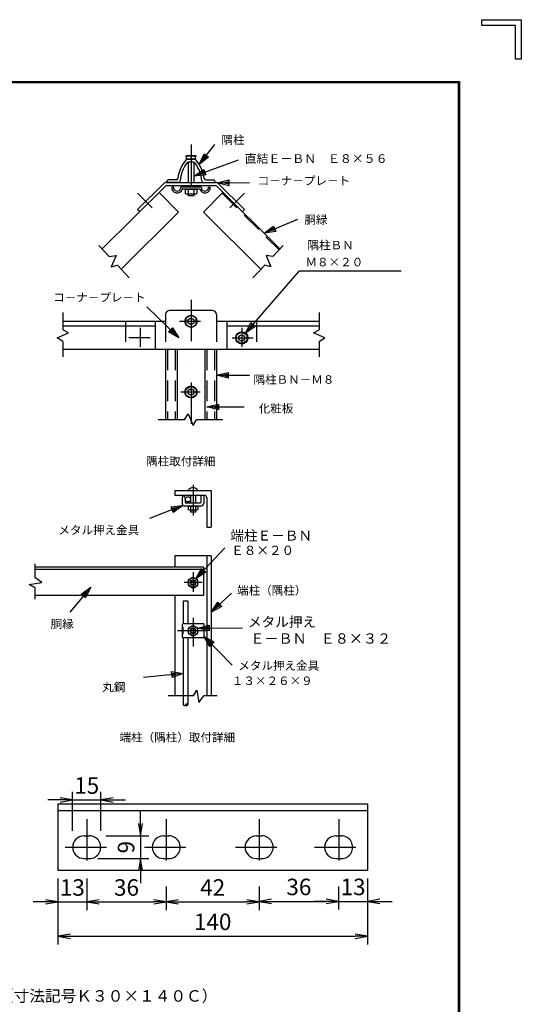
# Model space of a CAD drawing. Extents: x -140 to 8710, y -159 to 6141.
# Drawn here: x 6886 to 8710, y 2559 to 6141 of the extents above; entities that cross this region are included whole.
import ezdxf
from ezdxf.enums import TextEntityAlignment as Align

# ---------------------------------------------------------------- set-up
doc = ezdxf.new("R2010")
doc.units = 0
doc.header["$LTSCALE"] = 300
doc.header["$MEASUREMENT"] = 0
doc.header["$PDMODE"] = 35
for name, pattern in [('DASHDOT', [1, 0.5, -0.25, 0, -0.25]), ('DOT', [0.25, 0, -0.25]), ('HIDDEN', [0.375, 0.25, -0.125])]:
    doc.linetypes.add(name, pattern=pattern)
doc.layers.get('0').update_dxf_attribs({"linetype": 'CONTINUOUS'})
doc.layers.get('DEFPOINTS').update_dxf_attribs({"linetype": 'CONTINUOUS'})
for name, color, linetype in [('1', 7, 'CONTINUOUS'), ('2', 7, 'CONTINUOUS'), ('EXTCNT-L', 4, 'CONTINUOUS'), ('WAKU', 7, 'CONTINUOUS')]:
    doc.layers.add(name, color=color, linetype=linetype)
doc.styles.add('KNJYOKO', font='txt.shx', dxfattribs={"height": 1, "bigfont": 'bigfont'})
doc.styles.add('XT', font='txt.shx', dxfattribs={"width": 0.9, "bigfont": 'bigfont'})
doc.dimstyles.new('ISO1', dxfattribs={"dimscale": 15, "dimtxt": 4, "dimasz": 3, "dimexe": 2, "dimexo": 2, "dimgap": 1.5, "dimtad": 1, "dimdec": 1, "dimdsep": 46, "dimtxsty": 'XT', "dimblk": 'DARROWS', "dimcen": -1, "dimclrd": 2, "dimclre": 1, "dimclrt": 3, "dimadec": 0, "dimazin": 0, "dimtfac": 1, "dimtdec": 1, "dimtix": 1, "dimtmove": 2, "dimatfit": 3, "dimldrblk": 'DARROWS', "dimfxl": 0, "dimtvp": 0.875, "dimtolj": 1, "dimarcsym": 0})

# ---------------------------------------------------------------- blocks, each defined once
blk = doc.blocks.new('A$C368A4B78')
at = {"layer": 'WAKU', "color": 7}
for p, q in [((8706.8, 6300), (8850, 6300)), ((8706.8, 6278.5), (8706.8, 6300)), ((8828.5, 6278.5), (8706.8, 6278.5)), ((8828.5, 6156.8), (8828.5, 6278.5)), ((8850, 6300), (8850, 6156.8)), ((8850, 6156.8), (8828.5, 6156.8)), ((375, 6075), (8625, 6075)), ((377, 6073), (8623, 6073)), ((379, 6071), (8621, 6071)), ((8621, 6071), (8621, 229)), ((8623, 6073), (8623, 227)), ((8625, 6075), (8625, 225))]:
    blk.add_line(p, q, dxfattribs=at)
blk = doc.blocks.new('DARROWS')
at = {"color": 0}
for p, q in [((0, 0), (-1, 0.167)), ((-1, -0.167), (0, 0)), ((0, 0), (-0.999, 0))]:
    blk.add_line(p, q, dxfattribs=at)
blk = doc.blocks.new('*D88')
at = {"layer": 'DEFPOINTS', "color": 0}
for p in [(7169.7, 3171.6), (7139.9, 3089), (7325.5, 3089)]:
    blk.add_point(p, dxfattribs=at)
at = {"layer": 'EXTCNT-L', "color": 2, "lineweight": -2}
for p, q in [((7325.5, 3216.6), (7325.5, 3261.6)), ((7325.5, 3171.6), (7325.5, 3089)), ((7325.5, 3044), (7325.5, 2999))]:
    blk.add_line(p, q, dxfattribs=at)
at = {"layer": 'EXTCNT-L', "color": 1, "lineweight": -2}
for p, q in [((7199.7, 3171.6), (7355.5, 3171.6)), ((7169.9, 3089), (7355.5, 3089))]:
    blk.add_line(p, q, dxfattribs=at)
at = {"layer": 'EXTCNT-L', "color": 2, "lineweight": -2, "xscale": 45, "yscale": 45, "zscale": 45}
for p, rotation in [((7325.5, 3171.6), 270), ((7325.5, 3089), 90)]:
    blk.add_blockref('DARROWS', p, dxfattribs=dict(at, rotation=rotation))
at = {"layer": 'EXTCNT-L', "color": 3, "insert": (7273, 3130.3), "char_height": 60, "attachment_point": 5, "rotation": 90, "style": 'XT'}
blk.add_mtext('\\A1;9', dxfattribs=at)
blk = doc.blocks.new('*D89')
at = {"layer": 'DEFPOINTS', "color": 0}
for p in [(7181, 3302.2), (7078.9, 3160.3), (7181, 3160.3)]:
    blk.add_point(p, dxfattribs=at)
at = {"layer": 'EXTCNT-L', "color": 1, "lineweight": -2}
for p, q in [((7078.9, 3190.3), (7078.9, 3332.2)), ((7181, 3190.3), (7181, 3332.2))]:
    blk.add_line(p, q, dxfattribs=at)
at = {"layer": 'EXTCNT-L', "color": 2, "lineweight": -2}
for p, q in [((7033.9, 3302.2), (6988.9, 3302.2)), ((7078.9, 3302.2), (7181, 3302.2)), ((7226, 3302.2), (7271, 3302.2))]:
    blk.add_line(p, q, dxfattribs=at)
at = {"layer": 'EXTCNT-L', "color": 2, "lineweight": -2, "xscale": 45, "yscale": 45, "zscale": 45}
blk.add_blockref('DARROWS', (7078.9, 3302.2), dxfattribs=at)
at = {"layer": 'EXTCNT-L', "color": 2, "lineweight": -2, "xscale": 45, "yscale": 45, "zscale": 45, "rotation": 180}
blk.add_blockref('DARROWS', (7181, 3302.2), dxfattribs=at)
at = {"layer": 'EXTCNT-L', "color": 3, "insert": (7130, 3354.7), "char_height": 60, "attachment_point": 5, "style": 'XT'}
blk.add_mtext('\\A1;15', dxfattribs=at)
blk = doc.blocks.new('*D90')
at = {"layer": 'DEFPOINTS', "color": 0}
for p in [(8046, 3017), (8150.5, 3017), (8150.5, 2933.2)]:
    blk.add_point(p, dxfattribs=at)
at = {"layer": 'EXTCNT-L', "color": 1, "lineweight": -2}
for p, q in [((8046, 2987), (8046, 2903.2)), ((8150.5, 2987), (8150.5, 2903.2))]:
    blk.add_line(p, q, dxfattribs=at)
at = {"layer": 'EXTCNT-L', "color": 2, "lineweight": -2}
for p, q in [((8001, 2933.2), (7956, 2933.2)), ((8046, 2933.2), (8150.5, 2933.2)), ((8195.5, 2933.2), (8240.5, 2933.2))]:
    blk.add_line(p, q, dxfattribs=at)
at = {"layer": 'EXTCNT-L', "color": 2, "lineweight": -2, "xscale": 45, "yscale": 45, "zscale": 45}
blk.add_blockref('DARROWS', (8046, 2933.2), dxfattribs=at)
at = {"layer": 'EXTCNT-L', "color": 2, "lineweight": -2, "xscale": 45, "yscale": 45, "zscale": 45, "rotation": 180}
blk.add_blockref('DARROWS', (8150.5, 2933.2), dxfattribs=at)
at = {"layer": 'EXTCNT-L', "color": 3, "insert": (8098.3, 2985.7), "char_height": 60, "attachment_point": 5, "style": 'XT'}
blk.add_mtext('\\A1;13', dxfattribs=at)
blk = doc.blocks.new('*D91')
at = {"layer": 'DEFPOINTS', "color": 0}
for p in [(7756.8, 3017), (8046, 3017), (8046, 2933.2)]:
    blk.add_point(p, dxfattribs=at)
at = {"layer": 'EXTCNT-L', "color": 1, "lineweight": -2}
for p, q in [((7756.8, 2987), (7756.8, 2903.2)), ((8046, 2987), (8046, 2903.2))]:
    blk.add_line(p, q, dxfattribs=at)
at = {"layer": 'EXTCNT-L', "color": 2, "lineweight": -2}
blk.add_line((7801.8, 2933.2), (8001, 2933.2), dxfattribs=at)
at = {"layer": 'EXTCNT-L', "color": 2, "lineweight": -2, "xscale": 45, "yscale": 45, "zscale": 45, "rotation": 180}
blk.add_blockref('DARROWS', (7756.8, 2933.2), dxfattribs=at)
at = {"layer": 'EXTCNT-L', "color": 2, "lineweight": -2, "xscale": 45, "yscale": 45, "zscale": 45}
blk.add_blockref('DARROWS', (8046, 2933.2), dxfattribs=at)
at = {"layer": 'EXTCNT-L', "color": 3, "insert": (7901.4, 2985.7), "char_height": 60, "attachment_point": 5, "style": 'XT'}
blk.add_mtext('\\A1;36', dxfattribs=at)
blk = doc.blocks.new('*D92')
at = {"layer": 'DEFPOINTS', "color": 0}
for p in [(7419.3, 3017), (7756.8, 3017), (7756.8, 2931.2)]:
    blk.add_point(p, dxfattribs=at)
at = {"layer": 'EXTCNT-L', "color": 1, "lineweight": -2}
for p, q in [((7419.3, 2987), (7419.3, 2901.2)), ((7756.8, 2987), (7756.8, 2901.2))]:
    blk.add_line(p, q, dxfattribs=at)
at = {"layer": 'EXTCNT-L', "color": 2, "lineweight": -2}
blk.add_line((7464.3, 2931.2), (7711.8, 2931.2), dxfattribs=at)
at = {"layer": 'EXTCNT-L', "color": 2, "lineweight": -2, "xscale": 45, "yscale": 45, "zscale": 45, "rotation": 180}
blk.add_blockref('DARROWS', (7419.3, 2931.2), dxfattribs=at)
at = {"layer": 'EXTCNT-L', "color": 2, "lineweight": -2, "xscale": 45, "yscale": 45, "zscale": 45}
blk.add_blockref('DARROWS', (7756.8, 2931.2), dxfattribs=at)
at = {"layer": 'EXTCNT-L', "color": 3, "insert": (7588, 2983.7), "char_height": 60, "attachment_point": 5, "style": 'XT'}
blk.add_mtext('\\A1;42', dxfattribs=at)
blk = doc.blocks.new('*D93')
at = {"layer": 'DEFPOINTS', "color": 0}
for p in [(7130, 3017), (7419.3, 3017), (7419.3, 2931.2)]:
    blk.add_point(p, dxfattribs=at)
at = {"layer": 'EXTCNT-L', "color": 1, "lineweight": -2}
for p, q in [((7130, 2987), (7130, 2901.2)), ((7419.3, 2987), (7419.3, 2901.2))]:
    blk.add_line(p, q, dxfattribs=at)
at = {"layer": 'EXTCNT-L', "color": 2, "lineweight": -2}
blk.add_line((7175, 2931.2), (7374.3, 2931.2), dxfattribs=at)
at = {"layer": 'EXTCNT-L', "color": 2, "lineweight": -2, "xscale": 45, "yscale": 45, "zscale": 45, "rotation": 180}
blk.add_blockref('DARROWS', (7130, 2931.2), dxfattribs=at)
at = {"layer": 'EXTCNT-L', "color": 2, "lineweight": -2, "xscale": 45, "yscale": 45, "zscale": 45}
blk.add_blockref('DARROWS', (7419.3, 2931.2), dxfattribs=at)
at = {"layer": 'EXTCNT-L', "color": 3, "insert": (7274.6, 2983.7), "char_height": 60, "attachment_point": 5, "style": 'XT'}
blk.add_mtext('\\A1;36', dxfattribs=at)
blk = doc.blocks.new('*D94')
at = {"layer": 'DEFPOINTS', "color": 0}
for p in [(7025.5, 3047), (7130, 3047), (7130, 2931.2)]:
    blk.add_point(p, dxfattribs=at)
at = {"layer": 'EXTCNT-L', "color": 1, "lineweight": -2}
for p, q in [((7025.5, 3017), (7025.5, 2901.2)), ((7130, 3017), (7130, 2901.2))]:
    blk.add_line(p, q, dxfattribs=at)
at = {"layer": 'EXTCNT-L', "color": 2, "lineweight": -2}
for p, q in [((6980.5, 2931.2), (6935.5, 2931.2)), ((7025.5, 2931.2), (7130, 2931.2)), ((7175, 2931.2), (7220, 2931.2))]:
    blk.add_line(p, q, dxfattribs=at)
at = {"layer": 'EXTCNT-L', "color": 2, "lineweight": -2, "xscale": 45, "yscale": 45, "zscale": 45}
blk.add_blockref('DARROWS', (7025.5, 2931.2), dxfattribs=at)
at = {"layer": 'EXTCNT-L', "color": 2, "lineweight": -2, "xscale": 45, "yscale": 45, "zscale": 45, "rotation": 180}
blk.add_blockref('DARROWS', (7130, 2931.2), dxfattribs=at)
at = {"layer": 'EXTCNT-L', "color": 3, "insert": (7077.7, 2983.7), "char_height": 60, "attachment_point": 5, "style": 'XT'}
blk.add_mtext('\\A1;13', dxfattribs=at)
blk = doc.blocks.new('*D95')
at = {"layer": 'DEFPOINTS', "color": 0}
for p in [(7025.5, 3047), (8150.5, 3047), (8150.5, 2806.2)]:
    blk.add_point(p, dxfattribs=at)
at = {"layer": 'EXTCNT-L', "color": 1, "lineweight": -2}
for p, q in [((7025.5, 3017), (7025.5, 2776.2)), ((8150.5, 3017), (8150.5, 2776.2))]:
    blk.add_line(p, q, dxfattribs=at)
at = {"layer": 'EXTCNT-L', "color": 2, "lineweight": -2}
blk.add_line((7070.5, 2806.2), (8105.5, 2806.2), dxfattribs=at)
at = {"layer": 'EXTCNT-L', "color": 2, "lineweight": -2, "xscale": 45, "yscale": 45, "zscale": 45, "rotation": 180}
blk.add_blockref('DARROWS', (7025.5, 2806.2), dxfattribs=at)
at = {"layer": 'EXTCNT-L', "color": 2, "lineweight": -2, "xscale": 45, "yscale": 45, "zscale": 45}
blk.add_blockref('DARROWS', (8150.5, 2806.2), dxfattribs=at)
at = {"layer": 'EXTCNT-L', "color": 3, "insert": (7588, 2858.7), "char_height": 60, "attachment_point": 5, "style": 'XT'}
blk.add_mtext('\\A1;140', dxfattribs=at)
blk = doc.blocks.new('*C33')
at = {"layer": '1', "color": 4, "linetype": 'Continuous'}
for p, q in [((7525.671824, 4094.523208), (7381.055134, 4079.888962)), ((7482.828102, 4100.741346), (7525.671824, 4094.523208)), ((7484.942358, 4079.848049), (7482.828102, 4100.741346)), ((7483.356666, 4095.518022), (7504.778527, 4092.408953)), ((7504.778527, 4092.408953), (7484.413794, 4085.071373)), ((7525.671824, 4094.523208), (7484.942358, 4079.848049))]:
    blk.add_line(p, q, dxfattribs=at)
blk = doc.blocks.new('*C32')
at = {"layer": '1', "color": 4, "linetype": 'Continuous'}
for p, q in [((7578.148017, 4259.199101), (7620.121634, 4269.804061)), ((7599.147949, 4259.251598), (7620.134758, 4264.554078)), ((7620.121634, 4269.804061), (7620.174131, 4248.804129)), ((7578.148017, 4259.199101), (7741.211666, 4259.606739)), ((7620.174131, 4248.804129), (7578.148017, 4259.199101)), ((7620.161006, 4254.054112), (7599.147949, 4259.251598))]:
    blk.add_line(p, q, dxfattribs=at)
blk = doc.blocks.new('*C31')
at = {"layer": '1', "color": 4, "linetype": 'Continuous'}
for p, q in [((7622.347154, 4192.804184), (7600.475896, 4230.165899)), ((7600.475896, 4230.165899), (7637.356049, 4207.492036)), ((7600.475896, 4230.165899), (7703.41046, 4124.981427)), ((7626.099378, 4196.476147), (7615.163749, 4215.157005)), ((7615.163749, 4215.157005), (7633.603825, 4203.820073)), ((7637.356049, 4207.492036), (7622.347154, 4192.804184))]:
    blk.add_line(p, q, dxfattribs=at)
blk = doc.blocks.new('*C30')
at = {"layer": '1', "color": 4, "linetype": 'Continuous'}
for p, q in [((7189.163361, 4408.432795), (7112.992864, 4316.67865)), ((7154.257281, 4382.823905), (7189.163361, 4408.432795)), ((7189.163361, 4408.432795), (7170.415121, 4369.410324)), ((7170.415121, 4369.410324), (7154.257281, 4382.823905)), ((7158.296741, 4379.47051), (7175.749781, 4392.274955)), ((7175.749781, 4392.274955), (7166.375661, 4372.763719))]:
    blk.add_line(p, q, dxfattribs=at)
blk = doc.blocks.new('*C29')
at = {"layer": '1', "color": 4, "linetype": 'Continuous'}
for p, q in [((7524.111765, 4705.59281), (7402.515093, 4657.427377)), ((7481.196734, 4699.887564), (7524.111765, 4705.59281)), ((7488.930383, 4680.363461), (7481.196734, 4699.887564)), ((7483.130147, 4695.006539), (7504.587662, 4697.859161)), ((7504.587662, 4697.859161), (7486.996971, 4685.244487)), ((7524.111765, 4705.59281), (7488.930383, 4680.363461))]:
    blk.add_line(p, q, dxfattribs=at)
blk = doc.blocks.new('*C28')
at = {"layer": '1', "color": 4, "linetype": 'Continuous'}
for p, q in [((7627.306339, 4317.401001), (7701.181151, 4386.259639)), ((7627.306339, 4317.401001), (7650.870295, 4353.718899)), ((7665.18884, 4338.357284), (7627.306339, 4317.401001)), ((7642.667953, 4331.719546), (7654.449931, 4349.878495)), ((7661.609204, 4342.197688), (7642.667953, 4331.719546)), ((7650.870295, 4353.718899), (7665.18884, 4338.357284))]:
    blk.add_line(p, q, dxfattribs=at)
blk = doc.blocks.new('*C27')
at = {"layer": '1', "color": 4, "linetype": 'Continuous'}
for p, q in [((7571.248603, 4438.839287), (7676.659668, 4550.860459)), ((7571.248603, 4438.839287), (7592.38413, 4476.622077)), ((7607.677733, 4462.230913), (7571.248603, 4438.839287)), ((7585.639767, 4454.132891), (7596.207531, 4473.024286)), ((7603.854332, 4465.828704), (7585.639767, 4454.132891)), ((7592.38413, 4476.622077), (7607.677733, 4462.230913))]:
    blk.add_line(p, q, dxfattribs=at)
blk = doc.blocks.new('*C26')
at = {"layer": '1', "color": 4, "linetype": 'Continuous'}
for p, q in [((7646.267824, 5229.024936), (7688.267821, 5239.524935)), ((7667.267823, 5229.024936), (7688.267821, 5234.274936)), ((7688.267821, 5239.524935), (7688.267821, 5218.524937)), ((7688.267821, 5218.524937), (7646.267824, 5229.024936)), ((7646.267824, 5229.024936), (7766.267817, 5229.024936)), ((7688.267821, 5223.774937), (7667.267823, 5229.024936))]:
    blk.add_line(p, q, dxfattribs=at)
blk = doc.blocks.new('*C25')
at = {"layer": '1', "color": 4, "linetype": 'Continuous'}
for p, q in [((7509.504527, 5365.365259), (7393.534228, 5478.028674)), ((7472.063186, 5387.099924), (7486.696127, 5402.16236)), ((7509.504527, 5365.365259), (7472.063186, 5387.099924)), ((7494.442092, 5379.998201), (7475.721421, 5390.865533)), ((7483.037892, 5398.396751), (7494.442092, 5379.998201)), ((7486.696127, 5402.16236), (7509.504527, 5365.365259))]:
    blk.add_line(p, q, dxfattribs=at)
blk = doc.blocks.new('*C24')
at = {"layer": '1', "color": 4, "linetype": 'Continuous'}
for p, q in [((7751.917842, 5382.255822), (7948.543806, 5609.092356)), ((7948.543806, 5609.092356), (8318.144002, 5609.092356)), ((7751.917842, 5382.255822), (7771.493522, 5420.869841)), ((7765.672753, 5398.124104), (7775.460593, 5417.431114)), ((7783.394733, 5410.553658), (7765.672753, 5398.124104)), ((7771.493522, 5420.869841), (7787.361804, 5407.114931)), ((7787.361804, 5407.114931), (7751.917842, 5382.255822))]:
    blk.add_line(p, q, dxfattribs=at)
blk = doc.blocks.new('*C23')
at = {"layer": '1', "color": 4, "linetype": 'Continuous'}
for p, q in [((7611.443913, 5113.899669), (7653.44391, 5124.399668)), ((7653.44391, 5124.399668), (7653.44391, 5103.39967)), ((7653.44391, 5103.39967), (7611.443913, 5113.899669)), ((7611.443913, 5113.899669), (7746.442989, 5113.899669)), ((7632.443911, 5113.899669), (7653.44391, 5119.149668)), ((7653.44391, 5108.649669), (7632.443911, 5113.899669))]:
    blk.add_line(p, q, dxfattribs=at)
blk = doc.blocks.new('*C22')
at = {"layer": '1', "color": 4, "linetype": 'Continuous'}
for p, q in [((7819.097403, 5746.028687), (7941.903487, 5797.343076)), ((7819.097403, 5746.028687), (7853.802127, 5771.909798)), ((7853.802127, 5771.909798), (7861.898564, 5752.533327)), ((7861.898564, 5752.533327), (7819.097403, 5746.028687)), ((7838.473874, 5754.125125), (7855.826236, 5767.06568)), ((7859.874455, 5757.377444), (7838.473874, 5754.125125))]:
    blk.add_line(p, q, dxfattribs=at)
blk = doc.blocks.new('*C21')
at = {"layer": '1', "color": 4, "linetype": 'Continuous'}
for p, q in [((7648.877535, 5929.167104), (7690.813659, 5939.919367)), ((7648.877535, 5929.167104), (7766.004603, 5929.871144)), ((7690.939886, 5918.919748), (7648.877535, 5929.167104)), ((7669.877154, 5929.29333), (7690.845216, 5934.669462)), ((7690.90833, 5924.169652), (7669.877154, 5929.29333)), ((7690.813659, 5939.919367), (7690.939886, 5918.919748))]:
    blk.add_line(p, q, dxfattribs=at)
blk = doc.blocks.new('*C20')
at = {"layer": '1', "color": 4, "linetype": 'Continuous'}
for p, q in [((7583.331274, 5995.768051), (7640.03171, 6068.321758)), ((7583.331274, 5995.768051), (7600.920111, 6035.326648)), ((7617.466646, 6022.395596), (7583.331274, 5995.768051)), ((7596.262326, 6012.314586), (7605.056745, 6032.093885)), ((7613.330012, 6025.628359), (7596.262326, 6012.314586)), ((7600.920111, 6035.326648), (7617.466646, 6022.395596))]:
    blk.add_line(p, q, dxfattribs=at)
blk = doc.blocks.new('*C19')
at = {"layer": '1', "color": 4, "linetype": 'Continuous'}
for p, q in [((7564.304329, 5953.860705), (7726.209378, 6012.452163)), ((7564.304329, 5953.860705), (7600.224732, 5978.026266)), ((7607.370831, 5958.27954), (7564.304329, 5953.860705)), ((7584.051055, 5961.006804), (7602.011257, 5973.089585)), ((7605.584306, 5963.216221), (7584.051055, 5961.006804)), ((7600.224732, 5978.026266), (7607.370831, 5958.27954))]:
    blk.add_line(p, q, dxfattribs=at)

msp = doc.modelspace()

# ---------------------------------------------------------------- linework, layer by layer
at = {"layer": '1', "color": 4, "linetype": 'DASHDOT'}
for p, q in [((7509.2, 5686.55), (7509.2, 5481.61)), ((7315.15, 5509.66), (7367.66, 5456.83)), ((7703.25, 5509.66), (7650.74, 5456.83)), ((7509.2, 5121.19), (7509.2, 4619.01)), ((7324.73, 5019.53), (7324.73, 4950.78)), ((7543.99, 5043.45), (7467.07, 5043.45)), ((7693.67, 5019.53), (7693.67, 4950.78)), ((7360.11, 4983.15), (7282.98, 4983.15)), ((7658.28, 4983.15), (7735.42, 4983.15)), ((7542.7, 4786.32), (7471.61, 4786.32)), ((7516.51, 4448.87), (7516.51, 4337.6)), ((7516.51, 4130.62), (7516.51, 4059.57)), ((7549.27, 4093.1), (7484.06, 4093.1)), ((7516.51, 3965.12), (7516.51, 3859.94)), ((7568.71, 3917.44), (7460.41, 3917.44)), ((7129.98, 3231.86), (7129.98, 3047.04)), ((7419.26, 3231.86), (7419.26, 3047.04)), ((7756.76, 3231.86), (7756.76, 3047.04)), ((8046.05, 3231.86), (8046.05, 3047.04)), ((7052.06, 3130.28), (7205.49, 3130.28)), ((7340.19, 3130.28), (7500.92, 3130.28)), ((7670.85, 3130.28), (7848.05, 3130.28)), ((7958.29, 3130.28), (8114.55, 3130.28))]:
    msp.add_line(p, q, dxfattribs=at)
at = {"layer": '1', "color": 7, "linetype": 'Continuous'}
for p, q in [((7488.69, 5645.54), (7529.71, 5645.54)), ((7494.5, 5634.52), (7523.9, 5634.52)), ((7520.32, 5633.3), (7497.59, 5633.3)), ((7498.56, 5622.3), (7498.56, 5548.5)), ((7518.53, 5622.3), (7499.38, 5622.3)), ((7519.84, 5622.3), (7519.84, 5548.5)), ((7421.02, 5554.82), (7421.02, 5548.5)), ((7454.71, 5557.92), (7427.3, 5557.92)), ((7563.2, 5557.92), (7590.61, 5557.92)), ((7415.87, 5535.3), (7186.08, 5306.89)), ((7409.13, 5544.14), (7314.81, 5450.38)), ((7419.71, 5548.5), (7598.69, 5548.5)), ((7421.02, 5551.64), (7421.02, 5548.5)), ((7463.15, 5548.5), (7421.02, 5548.5)), ((7421.16, 5537.48), (7597.24, 5537.48)), ((7445.8, 5531.6), (7439.17, 5531.6)), ((7546.61, 5531.6), (7471.79, 5531.6)), ((7540.92, 5524.24), (7477.48, 5524.24)), ((7554.76, 5548.5), (7596.89, 5548.5)), ((7572.6, 5531.6), (7579.23, 5531.6)), ((7596.89, 5551.64), (7596.89, 5548.5)), ((7602.53, 5535.3), (7832.32, 5306.89)), ((7609.27, 5544.14), (7703.59, 5450.38)), ((7393.09, 5512.64), (7464.18, 5441.12)), ((7498.56, 5507.22), (7498.56, 5500.65)), ((7519.84, 5500.65), (7498.56, 5500.65)), ((7519.84, 5507.22), (7519.84, 5500.65)), ((7625.31, 5512.64), (7554.23, 5441.12)), ((7314.81, 5450.38), (7322.58, 5442.57)), ((7703.59, 5450.38), (7695.82, 5442.57)), ((7464.18, 5441.12), (7255.16, 5233.37)), ((7554.23, 5441.12), (7763.24, 5233.37)), ((7416.6, 5068.15), (7416.6, 5043.46)), ((7586.8, 5083.15), (7431.6, 5083.15)), ((7601.8, 5068.15), (7601.8, 5043.46)), ((7416.6, 5043.45), (7043.25, 5043.45)), ((7378.38, 5025.81), (7043.25, 5025.81)), ((7378.38, 5043.45), (7378.38, 4940.53)), ((7975.15, 5043.45), (7601.8, 5043.45)), ((7640.02, 5043.45), (7640.02, 4940.53)), ((7975.15, 5025.81), (7640.02, 5025.81)), ((7975.15, 4940.53), (7043.25, 4940.53)), ((7416.6, 4940.53), (7416.6, 4685.62)), ((7458.92, 4940.53), (7458.92, 4685.62)), ((7559.48, 4940.53), (7559.48, 4685.62)), ((7601.8, 4940.53), (7601.8, 4685.62)), ((7490.13, 4797.33), (7509.2, 4808.34)), ((7509.2, 4808.34), (7528.27, 4797.33)), ((7490.13, 4775.32), (7490.13, 4797.33)), ((7509.2, 4764.31), (7490.13, 4775.32)), ((7528.27, 4775.32), (7509.2, 4764.31)), ((7528.27, 4797.33), (7528.27, 4775.32)), ((7450.18, 4426.33), (7450.18, 4409.94)), ((7582.84, 4426.33), (7450.18, 4426.33)), ((7558.94, 4409.94), (7450.18, 4409.94)), ((7478, 4404.13), (7480.26, 4406.95)), ((7487.2, 4404.13), (7484.94, 4406.95)), ((7507.9, 4409.94), (7507.9, 4382.34)), ((7525.12, 4409.94), (7525.12, 4382.34)), ((7544.83, 4409.94), (7544.83, 4384.57)), ((7556.01, 4409.94), (7556.01, 4382.34)), ((7582.84, 4426.33), (7582.84, 4295.12)), ((7477.01, 4401.32), (7477.01, 4380.16)), ((7544.83, 4371.16), (7486.01, 4371.16)), ((7488.19, 4401.32), (7488.19, 4383.84)), ((7542.59, 4382.34), (7489.69, 4382.34)), ((7566.44, 4402.44), (7566.44, 4295.12)), ((7507.9, 4357.38), (7507.9, 4349.35)), ((7525.12, 4349.35), (7507.9, 4349.35)), ((7525.12, 4357.38), (7525.12, 4349.35)), ((7566.44, 4295.12), (7582.84, 4295.12)), ((7582.84, 4190.74), (7450.18, 4190.74)), ((7450.18, 4190.74), (7450.18, 4149)), ((7566.44, 4190.74), (7566.44, 3680.82)), ((7582.84, 4190.74), (7582.84, 3680.82)), ((7554.52, 4149), (6941.89, 4149)), ((7554.52, 4140.05), (6941.89, 4140.05)), ((7554.52, 4149), (7554.52, 4046.12)), ((7554.52, 4046.12), (6941.89, 4046.12)), ((7450.18, 4046.12), (7450.18, 3680.82)), ((7497.59, 4025.64), (7481.21, 4025.64)), ((7481.21, 4025.64), (7481.21, 3942.54)), ((7497.59, 4025.64), (7497.59, 3942.79)), ((7556.01, 3942.79), (7480.01, 3942.79)), ((7556.01, 3942.79), (7556.01, 3892.09)), ((7477.01, 3939.79), (7477.01, 3895.09)), ((7480.01, 3931.81), (7480.01, 3904.95)), ((7556.01, 3892.09), (7480.01, 3892.09)), ((7481.21, 3892.09), (7481.21, 3648.58)), ((7497.59, 3892.09), (7497.59, 3648.58)), ((7025.51, 3288.11), (7025.51, 3047.04)), ((7025.51, 3288.11), (8150.51, 3288.11)), ((7025.51, 3264), (8150.51, 3264)), ((8150.51, 3288.11), (8150.51, 3047.04)), ((7120.25, 3171.6), (7139.7, 3171.6)), ((7409.54, 3171.6), (7428.98, 3171.6)), ((7747.04, 3171.6), (7766.48, 3171.6)), ((8036.32, 3171.6), (8055.77, 3171.6)), ((7120.25, 3088.95), (7139.7, 3088.95)), ((7409.54, 3088.95), (7428.98, 3088.95)), ((7747.04, 3088.95), (7766.48, 3088.95)), ((8036.32, 3088.95), (8055.77, 3088.95)), ((7025.51, 3047.04), (8150.51, 3047.04))]:
    msp.add_line(p, q, dxfattribs=at)
at = {"layer": '1', "color": 7, "linetype": 'DOT'}
msp.add_line((7396.19, 5509.52), (7189.1, 5303.67), dxfattribs=at)
at = {"layer": '1', "color": 7, "linetype": 'HIDDEN'}
for p, q in [((7622.21, 5509.52), (7829.3, 5303.67)), ((7271.08, 5043.45), (7271.08, 4940.53)), ((7416.6, 5043.46), (7416.6, 4940.53)), ((7601.8, 5043.46), (7601.8, 4940.53)), ((7747.32, 5043.45), (7747.32, 4940.53)), ((7424.1, 4940.53), (7424.1, 4685.62)), ((7451.42, 4940.53), (7451.42, 4685.62)), ((7566.98, 4940.53), (7566.98, 4685.62)), ((7594.3, 4940.53), (7594.3, 4685.62))]:
    msp.add_line(p, q, dxfattribs=at)
at = {"layer": '1', "color": 4, "linetype": 'Continuous'}
for p, q in [((7211.66, 5279.67), (7174.13, 5319.6)), ((7806.74, 5279.66), (7844.27, 5319.6)), ((7211.66, 5279.67), (7236.49, 5283.61)), ((7236.49, 5283.61), (7218.61, 5242.15)), ((7781.91, 5283.61), (7799.79, 5242.15)), ((7806.74, 5279.66), (7781.91, 5283.61)), ((7218.61, 5242.15), (7241.39, 5248.02)), ((7284.38, 5202.28), (7241.39, 5248.02)), ((7734.02, 5202.28), (7777, 5248.02)), ((7799.79, 5242.15), (7777, 5248.02)), ((7043.25, 5075.86), (7043.25, 5013.09)), ((7975.15, 5075.86), (7975.15, 5013.09)), ((7022.45, 4983.8), (7063.87, 5001.77)), ((7043.25, 4969.67), (7022.45, 4983.8)), ((7063.87, 5001.77), (7043.25, 5013.09)), ((7954.53, 5001.77), (7975.15, 5013.09)), ((7995.95, 4983.8), (7954.53, 5001.77)), ((7975.15, 4969.67), (7995.95, 4983.8)), ((7043.25, 4969.67), (7043.25, 4914.87)), ((7975.15, 4969.67), (7975.15, 4914.87)), ((7485.17, 4685.62), (7499.3, 4706.42)), ((7499.3, 4706.42), (7517.27, 4665)), ((7485.17, 4685.62), (7390.17, 4685.62)), ((7517.27, 4665), (7528.6, 4685.62)), ((7625.1, 4685.62), (7528.6, 4685.62)), ((6941.89, 4160.89), (6941.89, 4111.56)), ((6920.85, 4085.94), (6966.54, 4093.91)), ((6941.89, 4073.85), (6920.85, 4085.94)), ((6966.54, 4093.91), (6941.89, 4111.56)), ((6941.89, 4073.85), (6941.89, 4033.28)), ((7517.84, 3680.82), (7529.92, 3701.86)), ((7529.92, 3701.86), (7537.9, 3656.17)), ((7517.84, 3680.82), (7426.56, 3680.82)), ((7537.9, 3656.17), (7555.54, 3680.82)), ((7603.98, 3680.82), (7555.54, 3680.82))]:
    msp.add_line(p, q, dxfattribs=at)
for points in [[(7481.22, 3648.58), (7481.22, 3648.48), (7481.23, 3648.37), (7481.26, 3648.26), (7481.29, 3648.14), (7481.34, 3648.02), (7481.4, 3647.89), (7481.47, 3647.77), (7481.56, 3647.64), (7481.67, 3647.5), (7481.8, 3647.37), (7481.95, 3647.24), (7482.12, 3647.11), (7482.31, 3646.98), (7482.53, 3646.86), (7482.77, 3646.74), (7483.03, 3646.63), (7483.31, 3646.54), (7483.61, 3646.45), (7483.92, 3646.37), (7484.25, 3646.31), (7484.6, 3646.27), (7484.95, 3646.25), (7485.3, 3646.24), (7485.66, 3646.25), (7486.01, 3646.27), (7486.35, 3646.31), (7486.68, 3646.37), (7487, 3646.45), (7487.3, 3646.54), (7487.58, 3646.63), (7487.84, 3646.74), (7488.08, 3646.86), (7488.29, 3646.98), (7488.48, 3647.11), (7488.66, 3647.24), (7488.8, 3647.37), (7488.93, 3647.5), (7489.04, 3647.64), (7489.14, 3647.77), (7489.21, 3647.89), (7489.27, 3648.02), (7489.32, 3648.14), (7489.35, 3648.26), (7489.37, 3648.37), (7489.39, 3648.48), (7489.39, 3648.58), (7489.39, 3648.58)], [(7497.57, 3648.58), (7497.56, 3648.69), (7497.55, 3648.79), (7497.53, 3648.91), (7497.49, 3649.02), (7497.45, 3649.14), (7497.39, 3649.27), (7497.31, 3649.4), (7497.22, 3649.53), (7497.11, 3649.66), (7496.98, 3649.79), (7496.83, 3649.92), (7496.66, 3650.05), (7496.47, 3650.18), (7496.25, 3650.3), (7496.01, 3650.42), (7495.76, 3650.53), (7495.47, 3650.63), (7495.18, 3650.71), (7494.86, 3650.79), (7494.53, 3650.85), (7494.18, 3650.89), (7493.83, 3650.92), (7493.48, 3650.93), (7493.12, 3650.92), (7492.77, 3650.89), (7492.43, 3650.85), (7492.1, 3650.79), (7491.78, 3650.71), (7491.48, 3650.63), (7491.2, 3650.53), (7490.94, 3650.42), (7490.7, 3650.3), (7490.49, 3650.18), (7490.3, 3650.05), (7490.13, 3649.92), (7489.98, 3649.79), (7489.85, 3649.66), (7489.74, 3649.53), (7489.65, 3649.4), (7489.57, 3649.27), (7489.51, 3649.14), (7489.46, 3649.02), (7489.43, 3648.91), (7489.41, 3648.79), (7489.39, 3648.69), (7489.39, 3648.58), (7489.39, 3648.58)], [(7489.39, 3648.58), (7489.39, 3648.48), (7489.41, 3648.37), (7489.43, 3648.26), (7489.46, 3648.14), (7489.51, 3648.02), (7489.57, 3647.89), (7489.65, 3647.77), (7489.74, 3647.64), (7489.85, 3647.5), (7489.98, 3647.37), (7490.13, 3647.24), (7490.3, 3647.11), (7490.49, 3646.98), (7490.7, 3646.86), (7490.94, 3646.74), (7491.2, 3646.63), (7491.48, 3646.54), (7491.78, 3646.45), (7492.1, 3646.37), (7492.43, 3646.31), (7492.77, 3646.27), (7493.12, 3646.25), (7493.48, 3646.24), (7493.83, 3646.25), (7494.18, 3646.27), (7494.53, 3646.31), (7494.86, 3646.37), (7495.18, 3646.45), (7495.47, 3646.54), (7495.76, 3646.63), (7496.01, 3646.74), (7496.25, 3646.86), (7496.47, 3646.98), (7496.66, 3647.11), (7496.83, 3647.24), (7496.98, 3647.37), (7497.11, 3647.5), (7497.22, 3647.64), (7497.31, 3647.77), (7497.39, 3647.89), (7497.45, 3648.02), (7497.49, 3648.14), (7497.53, 3648.26), (7497.55, 3648.37), (7497.56, 3648.48), (7497.57, 3648.58), (7497.57, 3648.58)]]:
    msp.add_lwpolyline(points, dxfattribs=at)
at = {"layer": '1', "color": 7, "linetype": 'Continuous'}
for centre, radius in [((7509.2, 5043.45), 22.12), ((7693.67, 4983.15), 22.12), ((7509.2, 4786.32), 22.12), ((7497.85, 4396.14), 9.86)]:
    msp.add_circle(centre, radius, dxfattribs=at)
for centre, radius, start, end in [((7593.48, 5544.55), 133.87, 140.40016, 171.93747), ((7497.59, 5623.87), 9.42, 90, 140.40028), ((7520.32, 5623.87), 9.42, 39.60011, 90), ((7424.43, 5544.55), 133.87, 8.06246, 39.59977), ((7593.48, 5544.55), 124.45, 142.78114, 175.50955), ((7499.38, 5616.02), 6.28, 90, 142.7813), ((7518.53, 5616.02), 6.28, 37.21864, 90), ((7424.43, 5544.55), 124.45, 4.49037, 37.21881), ((7427.3, 5551.64), 6.28, 90, 179.99992), ((7454.71, 5564.2), 6.28, 270, 351.93851), ((7463.15, 5554.78), 6.28, 270, 355.51077), ((7554.76, 5554.78), 6.28, 184.49139, 270), ((7563.2, 5564.2), 6.28, 188.06334, 270), ((7590.61, 5551.64), 6.28, 0, 90), ((7419.71, 5533.5), 15, 90, 134.82651), ((7421.16, 5529.98), 7.5, 90, 134.82678), ((7458.8, 5530.39), 19.67, 176.47684, 341.79745), ((7458.8, 5530.39), 13.05, 174.68724, 365.31268), ((7559.6, 5530.39), 19.67, 198.20222, 363.5231), ((7559.6, 5530.39), 13.05, 174.68724, 365.31268), ((7597.24, 5529.98), 7.5, 45.17334, 90), ((7598.69, 5533.5), 15, 45.17328, 90), ((7431.6, 5068.15), 15, 90, 180), ((7586.8, 5068.15), 15, 0, 90), ((7482.6, 4405.08), 3, 38.69888, 141.30209), ((7558.94, 4402.44), 7.5, 0, 90), ((7481.51, 4401.32), 4.5, 141.30075, 180), ((7486.01, 4380.16), 9, 180, 270), ((7483.69, 4401.32), 4.5, 0, 38.69908), ((7489.69, 4383.84), 1.5, 180, 270), ((7542.59, 4384.57), 2.24, 270, 360), ((7544.83, 4382.34), 11.18, 270, 360.00058), ((7480.01, 3939.79), 3, 90, 180), ((7480.01, 3895.09), 3, 180, 270), ((7120.25, 3130.28), 41.32, 90, 270), ((7139.7, 3130.28), 41.32, 270, 450.00079), ((7409.54, 3130.28), 41.32, 90, 270), ((7428.98, 3130.28), 41.32, 270, 450.00094), ((7747.04, 3130.28), 41.32, 90, 270), ((7766.48, 3130.28), 41.32, 270, 450.0011), ((8036.32, 3130.28), 41.32, 90, 270), ((8055.77, 3130.28), 41.32, 270, 450.00119)]:
    msp.add_arc(centre, radius, start, end, dxfattribs=at)
at = {"layer": '2', "color": 7, "linetype": 'Continuous'}
for p, q in [((7494.73, 5646.57), (7492.48, 5645.27)), ((7492.48, 5633.15), (7492.48, 5645.27)), ((7492.48, 5633.15), (7526.03, 5633.15)), ((7494.73, 5646.57), (7523.79, 5646.57)), ((7523.79, 5646.57), (7526.03, 5645.27)), ((7526.03, 5633.15), (7526.03, 5645.27)), ((7487.92, 5524.24), (7487.92, 5508.87)), ((7487.92, 5524.24), (7530.48, 5524.24)), ((7498.56, 5524.24), (7498.56, 5508.87)), ((7519.84, 5524.24), (7519.84, 5508.87)), ((7530.48, 5524.24), (7530.48, 5508.87)), ((7490.77, 5507.22), (7487.92, 5508.87)), ((7490.77, 5507.22), (7527.63, 5507.22)), ((7527.63, 5507.22), (7530.48, 5508.87)), ((7509.2, 5065.47), (7490.13, 5054.46)), ((7490.13, 5054.46), (7490.13, 5032.45)), ((7528.27, 5054.46), (7509.2, 5065.47)), ((7528.27, 5032.45), (7528.27, 5054.46)), ((7490.13, 5032.45), (7509.2, 5021.44)), ((7509.2, 5021.44), (7528.27, 5032.45)), ((7674.6, 4994.16), (7693.67, 5005.16)), ((7674.6, 4972.14), (7674.6, 4994.16)), ((7693.67, 5005.16), (7712.73, 4994.16)), ((7712.73, 4994.16), (7712.73, 4972.14)), ((7693.67, 4961.13), (7674.6, 4972.14)), ((7712.73, 4972.14), (7693.67, 4961.13)), ((7499.29, 4371.16), (7499.29, 4358.72)), ((7499.29, 4371.16), (7533.73, 4371.16)), ((7507.9, 4371.16), (7507.9, 4358.72)), ((7525.12, 4371.16), (7525.12, 4358.72)), ((7533.73, 4371.16), (7533.73, 4358.72)), ((7501.6, 4357.38), (7499.29, 4358.72)), ((7501.6, 4357.38), (7531.42, 4357.38)), ((7531.42, 4357.38), (7533.73, 4358.72)), ((7516.51, 4112.97), (7499.3, 4103.03)), ((7499.3, 4103.03), (7499.3, 4083.16)), ((7533.72, 4103.03), (7516.51, 4112.97)), ((7533.72, 4083.16), (7533.72, 4103.03)), ((7499.3, 4083.16), (7516.51, 4073.22)), ((7516.51, 4073.22), (7533.72, 4083.16)), ((7516.51, 3937.31), (7499.3, 3927.38)), ((7499.3, 3927.38), (7499.3, 3907.5)), ((7499.3, 3907.5), (7516.51, 3897.56)), ((7533.72, 3927.38), (7516.51, 3937.31)), ((7516.51, 3897.56), (7533.72, 3907.5)), ((7533.72, 3907.5), (7533.72, 3927.38))]:
    msp.add_line(p, q, dxfattribs=at)
for centre, radius in [((7509.2, 5043.46), 11.01), ((7693.67, 4983.15), 11.01), ((7509.2, 4786.32), 11.01), ((7516.51, 4093.1), 17.21), ((7516.51, 4093.1), 9.94), ((7516.51, 4093.1), 7.95), ((7516.51, 3917.44), 17.21), ((7516.51, 3917.44), 9.94), ((7516.51, 3917.44), 7.95)]:
    msp.add_circle(centre, radius, dxfattribs=at)
for centre, radius, start, end in [((7490.77, 5526.46), 19.23, 270, 293.88388), ((7509.2, 5542.41), 35.18, 252.40198, 287.59952), ((7527.63, 5526.46), 19.23, 246.11925, 270), ((7516.51, 4421.13), 17.98, 16.786, 163.21411), ((7501.6, 4372.95), 15.56, 270, 293.88333), ((7516.51, 4385.85), 28.47, 252.40132, 287.59955), ((7531.42, 4372.95), 15.56, 246.11794, 270)]:
    msp.add_arc(centre, radius, start, end, dxfattribs=at)

# ---------------------------------------------------------------- block references
for name, p in [('*C20', (-44.47, -381.8)), ('*C19', (-44.47, -381.8)), ('*C21', (-44.47, -381.8)), ('*C22', (-44.47, -381.8)), ('*C24', (-44.47, -381.8)), ('*C25', (-44.47, -381.8)), ('*C26', (-44.47, -381.8)), ('*C23', (-44.47, -381.8)), ('*C29', (-44.47, -331.8)), ('*C27', (-44.47, -331.8)), ('*C30', (-44.47, -331.8)), ('*C28', (-44.47, -331.8)), ('*C32', (-44.47, -331.8)), ('*C31', (-44.47, -331.8)), ('*C33', (-44.47, -331.8))]:
    msp.add_blockref(name, p)
at = {"layer": 'WAKU'}
msp.add_blockref('A$C368A4B78', (-140, -159), dxfattribs=at)

# ---------------------------------------------------------------- texts
at = {"layer": '1', "color": 4, "linetype": 'Continuous', "style": 'KNJYOKO'}
for s, height, width, p, p2 in [('隅柱', 42.188, 0.933333, (7619.64, 5688.37), (7703.64, 5688.37)), ('直結Ｅ－ＢＮ\u3000Ｅ８×５６', 39.7589, 0.933333, (7704.15, 5619.86), (8223.66, 5619.86)), ('コ－ナ－プレ－ト', 39.416, 0.933333, (7751.7, 5539.48), (8087.7, 5539.48)), ('胴緑', 42.188, 0.933333, (7921.36, 5398.08), (8005.36, 5398.08)), ('隅柱ＢＮ', 40.299, 0.933333, (7932.61, 5305.5), (8100.61, 5305.5)), ('Ｍ８×２０', 40.663, 0.933333, (7925.38, 5243.79), (8135.38, 5243.79)), ('コ－ナ－プレ－ト', 39.416, 0.933333, (7008.17, 5115.45), (7344.17, 5115.45)), ('隅柱ＢＮ－Ｍ８', 39.375, 0.933333, (7736.42, 4816.45), (8030.42, 4816.45)), ('化粧板', 40.5, 0.933333, (7755.25, 4711.4), (7881.25, 4711.4)), ('隅柱取付詳細', 52.427, 0.7, (7345.7, 4518.82), (7597.7, 4518.82)), ('メタル押え金具', 38.73, 0.933333, (7026.85, 4268.75), (7320.85, 4268.75)), ('端柱Ｅ－ＢＮ', 45.874, 0.942857, (7652.17, 4245.88), (7949.17, 4245.88)), ('Ｅ８×２０', 43.846, 0.942857, (7655.27, 4193.69), (7884.02, 4193.69)), ('端柱（隅柱）', 42.188, 0.933333, (7676.52, 4049.16), (7928.52, 4049.16)), ('胴縁', 42.188, 0.933333, (6998.75, 3927.26), (7082.75, 3927.26)), ('メタル押え', 46.324, 0.942857, (7716.39, 3931.91), (7963.89, 3931.91)), ('Ｅ－ＢＮ\u3000Ｅ８×３２', 46.823, 0.942857, (7724.77, 3870.78), (8236.88, 3870.78)), ('メタル押え金具', 38.73, 0.933333, (7681.28, 3775.59), (7975.28, 3775.59)), ('丸鋼', 42.188, 0.933333, (7186.35, 3697.51), (7270.35, 3697.51)), ('１３×２６×９', 39.375, 0.933333, (7657.73, 3720.47), (7951.73, 3720.47)), ('端柱（隅柱）取付詳細', 51.429, 0.7, (7249.34, 3514.55), (7669.34, 3514.55)), ('継手ピ－ス（寸法記号Ｋ３０×１４０Ｃ）', 51.8182, 0.95, (6522.31, 2568.26), (7605.31, 2568.26))]:
    msp.add_text(s, height=height, dxfattribs=dict(at, width=width)).set_placement(p, p2, align=Align.ALIGNED)

# ---------------------------------------------------------------- dimensions: what is measured, and where the dimension line sits
at = {"layer": 'EXTCNT-L'}
for base, p1, p2, text, picture, middle in [((7181.02, 3302.2), (7078.93, 3160.28), (7181.02, 3160.28), '15', '*D89', (7129.98, 3354.7)), ((7129.98, 2931.2), (7025.51, 3047.04), (7129.98, 3047.04), '13', '*D94', (7077.74, 2983.7)), ((8150.51, 2806.2), (7025.51, 3047.04), (8150.51, 3047.04), '140', '*D95', (7588.01, 2858.7)), ((7419.26, 2931.2), (7129.98, 3017.04), (7419.26, 3017.04), '36', '*D93', (7274.62, 2983.7)), ((7756.76, 2931.2), (7419.26, 3017.04), (7756.76, 3017.04), '42', '*D92', (7588.01, 2983.7)), ((8046.05, 2933.2), (7756.76, 3017.04), (8046.05, 3017.04), '36', '*D91', (7901.4, 2985.7)), ((8150.51, 2933.2), (8046.05, 3017.04), (8150.51, 3017.04), '13', '*D90', (8098.28, 2985.7))]:
    dim = msp.add_linear_dim(base=base, p1=p1, p2=p2, text=text, dimstyle='ISO1', dxfattribs=at)
    dim.commit()
    dim.dimension.update_dxf_attribs({"geometry": picture, "text_midpoint": middle})
dim = msp.add_linear_dim(base=(7325.53, 3088.95), p1=(7169.7, 3171.6), p2=(7139.88, 3088.95), angle=90, text='9', dimstyle='ISO1', dxfattribs=at)
dim.commit()
dim.dimension.update_dxf_attribs({"geometry": '*D88', "text_midpoint": (7273.03, 3130.28)})

doc.saveas('drawing.dxf')
